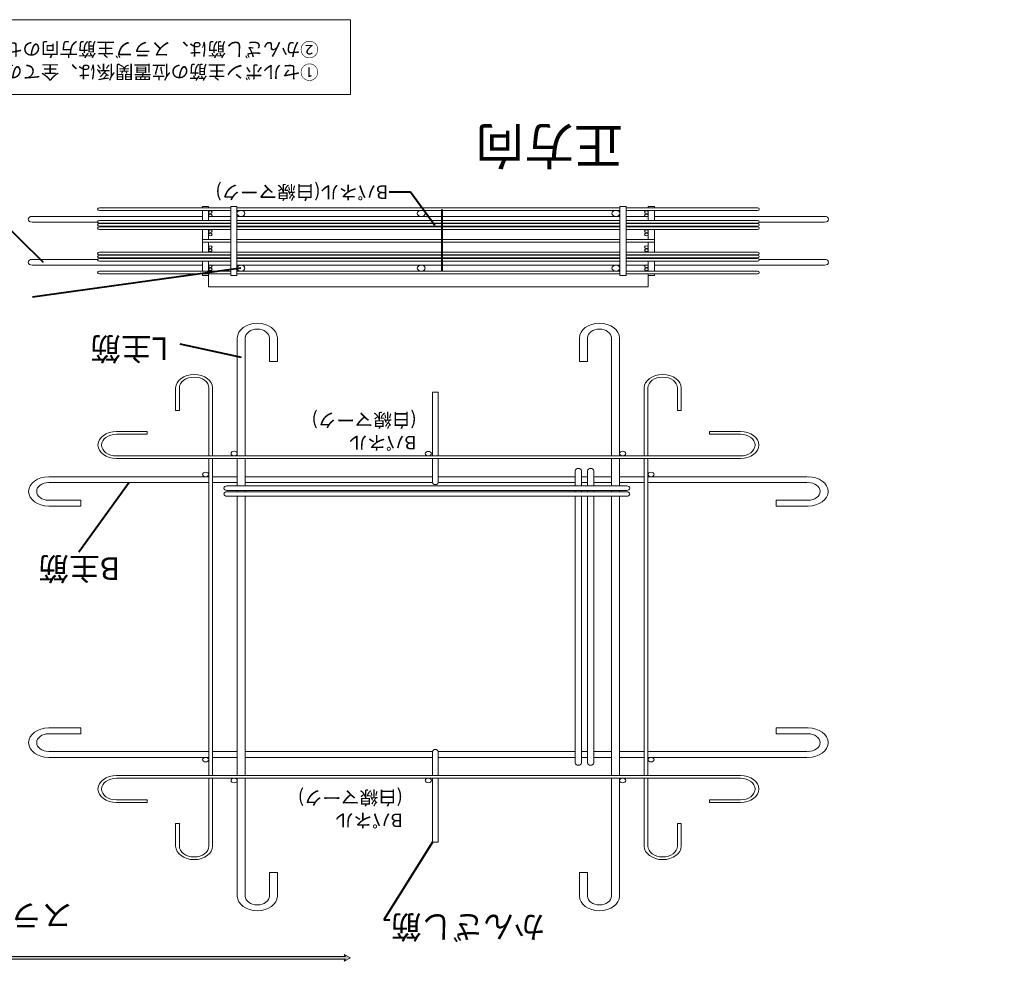
# Model space of a CAD drawing. Units: millimetres. Extents: x -68289368 to 173862, y -49937020 to 2328966.
# Drawn here: x -23708620 to -20279129, y -32892791 to -29614176 of the extents above; entities that cross this region are included whole.
import ezdxf

# ---------------------------------------------------------------- set-up
doc = ezdxf.new("R2010")
doc.units = ezdxf.units.MM
doc.layers.get('0').update_dxf_attribs({"color": 2, "lineweight": 0})
for name, color, linetype, lineweight in [('SELBON', 7, 'Continuous', 0), ('セルボン筋', 7, 'Continuous', 0), ('寸法線', 7, 'Continuous', 0), ('補助線', 6, 'Continuous', 0)]:
    doc.layers.add(name, color=color, linetype=linetype, lineweight=lineweight)
doc.dimstyles.new('ISO-25', dxfattribs={"dimtxt": 30, "dimasz": 10, "dimexe": 1.25, "dimexo": 0.625, "dimgap": 1.625, "dimtad": 1, "dimtxsty": 'Standard', "dimcen": 2.5, "dimadec": 0, "dimazin": 0, "dimtfac": 1, "dimtmove": 0, "dimatfit": 3, "dimfxl": 1, "dimarcsym": 0})

# ---------------------------------------------------------------- blocks, each defined once
blk = doc.blocks.new('*U2')
h = blk.add_hatch(color=0)
h.set_gradient(color1=(0, 0, 255), one_color=1, tint=1, name='INVCYLINDER')
h.paths.add_polyline_path([(0, 0), (-0.4, 0.3), (-0.313, 0.125), (-45.861, 0.125), (-45.773, 0.3), (-46.173, 0), (-45.773, -0.3), (-45.861, -0.125), (-0.313, -0.125), (-0.4, -0.3)])
at = {"color": 0, "linetype": 'Continuous'}
blk.add_lwpolyline([(0, 0), (-0.4, 0.3), (-0.313, 0.125), (-45.861, 0.125), (-45.773, 0.3), (-46.173, 0), (-45.773, -0.3), (-45.861, -0.125), (-0.313, -0.125), (-0.4, -0.3)], close=True, dxfattribs=at)
blk = doc.blocks.new('セルボンブロックNew')
at = {"layer": 'SELBON'}
for p, q in [((10081.34774, 20743.25025), (10081.34774, 20482.81114)), ((10094.34774, 20743.25025), (10094.34774, 20482.81114)), ((10133.34774, 20691.25025), (10133.34774, 20743.25025)), ((10146.34774, 20743.25025), (10146.34774, 20691.25025)), ((10636.34774, 20743.25025), (10636.34774, 20691.25025)), ((10649.34774, 20691.25025), (10649.34774, 20743.25025)), ((10688.34774, 20743.25025), (10688.34774, 20482.81114)), ((10701.34774, 20743.25025), (10701.34774, 20482.81114)), ((10146.34774, 20691.25025), (10133.34774, 20691.25025)), ((10636.34774, 20691.25025), (10649.34774, 20691.25025)), ((9981.34774, 20582.75059), (9981.34774, 20632.75059)), ((9987.34774, 20632.75059), (9987.34774, 20582.75059)), ((10035.34774, 20632.75059), (10035.34774, 20482.81114)), ((10041.34774, 20632.75059), (10041.34774, 20482.81114)), ((10081.34774, 20632.75059), (10081.34774, 20482.81114)), ((10701.34774, 20632.75059), (10701.34774, 20482.81114)), ((10741.34774, 20632.75059), (10741.34774, 20482.81114)), ((10747.34774, 20632.75059), (10747.34774, 20482.81114)), ((10795.34774, 20632.75059), (10795.34774, 20582.75059)), ((10801.34774, 20582.75059), (10801.34774, 20632.75059)), ((9987.34774, 20582.75059), (9981.34774, 20582.75059)), ((10795.34774, 20582.75059), (10801.34774, 20582.75059)), ((9885.34774, 20536.75059), (9935.34774, 20536.75059)), ((9935.34774, 20530.75059), (9885.34774, 20530.75059)), ((9935.34774, 20536.75059), (9935.34774, 20530.75059)), ((10897.34774, 20536.75059), (10847.34774, 20536.75059)), ((10847.34774, 20536.75059), (10847.34774, 20530.75059)), ((10847.34774, 20530.75059), (10897.34774, 20530.75059)), ((9885.34774, 20482.75059), (10035.34774, 20482.75059)), ((9885.34774, 20476.75059), (10035.34774, 20476.75059)), ((10035.34774, 20482.81114), (10035.34774, 20482.75059)), ((10035.34774, 20482.75059), (10142.66907, 20482.75059)), ((10035.34774, 20476.75059), (10141.99148, 20476.75059)), ((10035.34774, 20476.75059), (10035.34774, 20393.81936)), ((10041.34774, 20482.81114), (10041.34774, 20482.81114)), ((10041.34774, 20482.81114), (10041.34774, 20482.75059)), ((10041.34774, 20408.94747), (10041.34774, 20476.75059)), ((10041.34774, 20476.75059), (10041.34774, 20393.14245)), ((10081.34774, 20482.81114), (10081.34774, 20482.75059)), ((10081.34774, 20476.75059), (10081.34774, 20410.74232)), ((10094.34774, 20482.81114), (10094.34774, 20482.75059)), ((10094.34774, 20476.75059), (10094.34774, 20405.32698)), ((10141.99148, 20476.75059), (10244.34774, 20476.75059)), ((10244.34774, 20482.75059), (10142.66907, 20482.75059)), ((10640.02641, 20482.75059), (10244.34774, 20482.75059)), ((10244.34774, 20476.75059), (10640.704, 20476.75059)), ((10747.34774, 20482.75059), (10640.02641, 20482.75059)), ((10747.34774, 20476.75059), (10640.704, 20476.75059)), ((10688.34774, 20482.81114), (10688.34774, 20482.75059)), ((10688.34774, 20476.75059), (10688.34774, 20405.32698)), ((10701.34774, 20482.81114), (10701.34774, 20482.75059)), ((10701.34774, 20476.75059), (10701.34774, 20410.74232)), ((10741.34774, 20482.81114), (10741.34774, 20482.75059)), ((10741.34774, 20482.81114), (10741.34774, 20482.81114)), ((10741.34774, 20408.94747), (10741.34774, 20476.75059)), ((10741.34774, 20476.75059), (10741.34774, 20393.14245)), ((10747.34774, 20482.81114), (10747.34774, 20482.75059)), ((10897.34774, 20482.75059), (10747.34774, 20482.75059)), ((10897.34774, 20476.75059), (10747.34774, 20476.75059)), ((10747.34774, 20476.75059), (10747.34774, 20393.81936)), ((10123.24921, 20016.25059), (10123.24921, 20449.09329)), ((10133.24921, 20016.25059), (10133.24921, 20449.09329)), ((10143.24921, 20016.25059), (10143.24921, 20449.09329)), ((10153.24921, 20016.25059), (10153.24921, 20449.09329)), ((9776.44001, 20436.75059), (10035.34774, 20436.75059)), ((9885.34774, 20436.75059), (10035.34774, 20436.75059)), ((10041.34774, 20436.75059), (10081.34774, 20436.75059)), ((10094.34774, 20436.75059), (10123.24921, 20436.75059)), ((10133.24921, 20436.75059), (10143.24921, 20436.75059)), ((10153.24921, 20436.75059), (10244.34774, 20436.75059)), ((10244.34774, 20436.75059), (10375.66148, 20436.75059)), ((10384.60323, 20436.75059), (10657.64362, 20436.75059)), ((10688.34774, 20436.75059), (10657.64362, 20436.75059)), ((10741.34774, 20436.75059), (10701.34774, 20436.75059)), ((10897.34774, 20436.75059), (10747.34774, 20436.75059)), ((11006.25546, 20436.75059), (10747.34774, 20436.75059)), ((9776.44001, 20423.75059), (10035.34774, 20423.75059)), ((10035.34774, 20016.25059), (10035.34774, 20423.75059)), ((10041.34774, 20423.75059), (10081.34774, 20423.75059)), ((10094.34774, 20423.75059), (10123.24921, 20423.75059)), ((10133.18288, 20423.75059), (10143.24921, 20423.75059)), ((10153.24921, 20423.75059), (10244.34774, 20423.75059)), ((10244.34774, 20423.75059), (10375.66148, 20423.75059)), ((10384.60323, 20423.75059), (10649.5126, 20423.75059)), ((10688.34774, 20423.75059), (10649.5126, 20423.75059)), ((10741.34774, 20423.75059), (10701.34774, 20423.75059)), ((11006.25546, 20423.75059), (10747.34774, 20423.75059)), ((10041.34774, 20408.94747), (10041.34774, 20016.25059)), ((10081.34774, 20142.43685), (10081.34774, 20410.74232)), ((10094.34774, 20405.32698), (10094.34774, 20142.43685)), ((10688.34774, 20142.43685), (10688.34774, 20405.32698)), ((10701.34774, 20410.74232), (10701.34774, 20142.43685)), ((9775.44001, 20384.75059), (9827.44001, 20384.75059)), ((9827.44001, 20384.75059), (9827.44001, 20371.75059)), ((10741.34774, 20016.25059), (10741.34774, 20393.14245)), ((10747.34774, 20393.81936), (10747.34774, 20016.25059)), ((10955.25546, 20384.75059), (10955.25546, 20371.75059)), ((11007.25546, 20384.75059), (10955.25546, 20384.75059)), ((9827.44001, 20371.75059), (9775.44001, 20371.75059)), ((10955.25546, 20371.75059), (11007.25546, 20371.75059)), ((10035.34774, 19859.68182), (10035.34774, 20237.25059)), ((10041.34774, 20237.25059), (10041.34774, 19860.35873)), ((10081.34774, 20142.43685), (10081.34774, 20237.25059)), ((10094.34774, 20237.25059), (10094.34774, 20142.43685)), ((10123.24921, 19886.04097), (10123.24921, 20237.25059)), ((10133.24921, 19886.04097), (10133.24921, 20237.25059)), ((10143.24921, 19886.04097), (10143.24921, 20237.25059)), ((10153.24921, 19886.04097), (10153.24921, 20237.25059)), ((10688.34774, 20142.43685), (10688.34774, 20237.25059)), ((10701.34774, 20237.25059), (10701.34774, 20142.43685)), ((10741.34774, 19860.35873), (10741.34774, 20237.25059)), ((10747.34774, 20237.25059), (10747.34774, 19859.68182)), ((10081.34774, 20016.25059), (10081.34774, 20142.43685)), ((10094.34774, 20142.43685), (10094.34774, 19886.04097)), ((10688.34774, 20016.25059), (10688.34774, 20142.43685)), ((10701.34774, 20142.43685), (10701.34774, 19886.04097)), ((10081.34774, 19886.04097), (10081.34774, 20133.4951)), ((10094.34774, 20133.4951), (10094.34774, 20016.25059)), ((10688.34774, 19886.04097), (10688.34774, 20133.4951)), ((10701.34774, 20133.4951), (10701.34774, 20016.25059)), ((10081.34774, 19860.04097), (10081.34774, 19886.04097)), ((10094.34774, 19886.04097), (10094.34774, 19860.04097)), ((10123.24921, 19860.04097), (10123.24921, 19886.04097)), ((10133.24921, 19860.04097), (10133.24921, 19886.04097)), ((10143.24921, 19860.04097), (10143.24921, 19886.04097)), ((10153.24921, 19860.04097), (10153.24921, 19886.04097)), ((10688.34774, 19860.04097), (10688.34774, 19886.04097)), ((10701.34774, 19886.04097), (10701.34774, 19860.04097)), ((9827.44001, 19881.75059), (9775.44001, 19881.75059)), ((9775.44001, 19868.75059), (9827.44001, 19868.75059)), ((9827.44001, 19868.75059), (9827.44001, 19881.75059)), ((10955.25546, 19881.75059), (11007.25546, 19881.75059)), ((10955.25546, 19868.75059), (10955.25546, 19881.75059)), ((11007.25546, 19868.75059), (10955.25546, 19868.75059)), ((10035.34774, 19776.75059), (10035.34774, 19859.68182)), ((10041.34774, 19776.75059), (10041.34774, 19860.35873)), ((10069.64019, 19860.04097), (10244.34774, 19860.04097)), ((10244.34774, 19860.04097), (10718.05091, 19860.04097)), ((10741.34774, 19776.75059), (10741.34774, 19860.35873)), ((10747.34774, 19776.75059), (10747.34774, 19859.68182)), ((10041.34774, 19844.5537), (10041.34774, 19776.75059)), ((10069.64019, 19850.04097), (10244.34774, 19850.04097)), ((10069.64019, 19847.04097), (10244.34774, 19847.04097)), ((10069.64019, 19837.04097), (10244.34774, 19837.04097)), ((10081.34774, 19847.04097), (10081.34774, 19850.04097)), ((10081.34774, 19776.75059), (10081.34774, 19837.04097)), ((10094.34774, 19850.04097), (10094.34774, 19848.1742)), ((10094.34774, 19847.04097), (10094.34774, 19848.1742)), ((10094.34774, 19776.75059), (10094.34774, 19837.04097)), ((10123.24921, 19847.04097), (10123.24921, 19850.04097)), ((10123.24921, 19803.42428), (10123.24921, 19837.04097)), ((10133.24921, 19847.04097), (10133.24921, 19850.04097)), ((10133.24921, 19803.42428), (10133.24921, 19837.04097)), ((10143.24921, 19847.04097), (10143.24921, 19850.04097)), ((10143.24921, 19803.42428), (10143.24921, 19837.04097)), ((10153.24921, 19847.04097), (10153.24921, 19850.04097)), ((10153.24921, 19803.42428), (10153.24921, 19837.04097)), ((10244.34774, 19850.04097), (10718.05091, 19850.04097)), ((10244.34774, 19847.04097), (10718.05091, 19847.04097)), ((10244.34774, 19837.04097), (10718.05091, 19837.04097)), ((10688.34774, 19848.1742), (10688.34774, 19850.04097)), ((10688.34774, 19847.04097), (10688.34774, 19848.1742)), ((10688.34774, 19776.75059), (10688.34774, 19837.04097)), ((10701.34774, 19850.04097), (10701.34774, 19847.04097)), ((10701.34774, 19776.75059), (10701.34774, 19837.04097)), ((10741.34774, 19844.5537), (10741.34774, 19776.75059)), ((9776.44001, 19829.75059), (10035.34774, 19829.75059)), ((10041.34774, 19829.75059), (10081.34774, 19829.75059)), ((10094.34774, 19829.75059), (10123.24921, 19829.75059)), ((10133.18288, 19829.75059), (10143.24921, 19829.75059)), ((10153.24921, 19829.75059), (10244.34774, 19829.75059)), ((10244.34774, 19829.75059), (10375.66148, 19829.75059)), ((10384.60323, 19829.75059), (10649.5126, 19829.75059)), ((10688.34774, 19829.75059), (10649.5126, 19829.75059)), ((10741.34774, 19829.75059), (10701.34774, 19829.75059)), ((11006.25546, 19829.75059), (10747.34774, 19829.75059)), ((9776.44001, 19816.75059), (10035.34774, 19816.75059)), ((9885.34774, 19816.75059), (10035.34774, 19816.75059)), ((10041.34774, 19816.75059), (10081.34774, 19816.75059)), ((10094.34774, 19816.75059), (10123.24921, 19816.75059)), ((10133.24921, 19816.75059), (10143.24921, 19816.75059)), ((10153.24921, 19816.75059), (10244.34774, 19816.75059)), ((10244.34774, 19816.75059), (10375.66148, 19816.75059)), ((10384.60323, 19816.75059), (10657.64362, 19816.75059)), ((10688.34774, 19816.75059), (10657.64362, 19816.75059)), ((10741.34774, 19816.75059), (10701.34774, 19816.75059)), ((10897.34774, 19816.75059), (10747.34774, 19816.75059)), ((11006.25546, 19816.75059), (10747.34774, 19816.75059)), ((9885.34774, 19776.75059), (10035.34774, 19776.75059)), ((10035.34774, 19776.75059), (10141.99148, 19776.75059)), ((10141.99148, 19776.75059), (10244.34774, 19776.75059)), ((10244.34774, 19776.75059), (10640.704, 19776.75059)), ((10747.34774, 19776.75059), (10640.704, 19776.75059)), ((10897.34774, 19776.75059), (10747.34774, 19776.75059)), ((9885.34774, 19770.75059), (10035.34774, 19770.75059)), ((10035.34774, 19770.75059), (10142.66907, 19770.75059)), ((10035.34774, 19770.69004), (10035.34774, 19770.75059)), ((10035.34774, 19620.75059), (10035.34774, 19770.69004)), ((10041.34774, 19770.69004), (10041.34774, 19770.75059)), ((10041.34774, 19620.75059), (10041.34774, 19770.69004)), ((10041.34774, 19770.69004), (10041.34774, 19770.69004)), ((10081.34774, 19770.69004), (10081.34774, 19770.75059)), ((10081.34774, 19620.75059), (10081.34774, 19770.69004)), ((10081.34774, 19510.25093), (10081.34774, 19770.69004)), ((10094.34774, 19770.69004), (10094.34774, 19770.75059)), ((10094.34774, 19510.25093), (10094.34774, 19770.69004)), ((10244.34774, 19770.75059), (10142.66907, 19770.75059)), ((10640.02641, 19770.75059), (10244.34774, 19770.75059)), ((10747.34774, 19770.75059), (10640.02641, 19770.75059)), ((10688.34774, 19770.69004), (10688.34774, 19770.75059)), ((10688.34774, 19510.25093), (10688.34774, 19770.69004)), ((10701.34774, 19770.69004), (10701.34774, 19770.75059)), ((10701.34774, 19620.75059), (10701.34774, 19770.69004)), ((10701.34774, 19510.25093), (10701.34774, 19770.69004)), ((10741.34774, 19770.69004), (10741.34774, 19770.75059)), ((10741.34774, 19620.75059), (10741.34774, 19770.69004)), ((10741.34774, 19770.69004), (10741.34774, 19770.69004)), ((10747.34774, 19770.69004), (10747.34774, 19770.75059)), ((10897.34774, 19770.75059), (10747.34774, 19770.75059)), ((10747.34774, 19620.75059), (10747.34774, 19770.69004)), ((9935.34774, 19722.75059), (9885.34774, 19722.75059)), ((9885.34774, 19716.75059), (9935.34774, 19716.75059)), ((9935.34774, 19716.75059), (9935.34774, 19722.75059)), ((10847.34774, 19722.75059), (10897.34774, 19722.75059)), ((10847.34774, 19716.75059), (10847.34774, 19722.75059)), ((10897.34774, 19716.75059), (10847.34774, 19716.75059)), ((9987.34774, 19670.75059), (9981.34774, 19670.75059)), ((9981.34774, 19670.75059), (9981.34774, 19620.75059)), ((9987.34774, 19620.75059), (9987.34774, 19670.75059)), ((10795.34774, 19670.75059), (10801.34774, 19670.75059)), ((10795.34774, 19620.75059), (10795.34774, 19670.75059)), ((10801.34774, 19670.75059), (10801.34774, 19620.75059)), ((10146.34774, 19562.25093), (10133.34774, 19562.25093)), ((10133.34774, 19562.25093), (10133.34774, 19510.25093)), ((10146.34774, 19510.25093), (10146.34774, 19562.25093)), ((10636.34774, 19562.25093), (10649.34774, 19562.25093)), ((10636.34774, 19510.25093), (10636.34774, 19562.25093)), ((10649.34774, 19562.25093), (10649.34774, 19510.25093)), ((10034.64654, 19372.53637), (10034.64654, 19397.53637)), ((10034.64654, 19397.53637), (10391.34774, 19397.53637)), ((10748.04893, 19397.53637), (10391.34774, 19397.53637)), ((10748.04893, 19372.53637), (10748.04893, 19397.53637))]:
    blk.add_line(p, q, dxfattribs=at)
for centre in [(10076.26663, 20487.91027), (10391.34774, 20487.75059), (10706.42885, 20487.91027), (10030.0981, 20441.80663), (10752.59738, 20441.80663), (10030.0981, 19811.69455), (10752.59738, 19811.69455), (10076.26663, 19765.59091), (10391.34774, 19765.75059), (10706.42885, 19765.59091)]:
    blk.add_circle(centre, 5, dxfattribs=at)
for centre, radius, start, end in [((10113.84774, 20743.25025), 32.5, 0, 180), ((10113.84774, 20743.25025), 19.5, 0, 180), ((10668.84774, 20743.25025), 32.5, 0, 180), ((10668.84774, 20743.25025), 19.5, 0, 180), ((10011.34774, 20632.75059), 30, 0, 180), ((10011.34774, 20632.75059), 24, 0, 180), ((10771.34774, 20632.75059), 30, 0, 180), ((10771.34774, 20632.75059), 24, 0, 180), ((9885.34774, 20506.75059), 30, 90, 270), ((9885.34774, 20506.75059), 24, 90, 270), ((10897.34774, 20506.75059), 30, 270, 90), ((10897.34774, 20506.75059), 24, 270, 90), ((10128.24921, 20449.09329), 5, 0, 180), ((10148.24921, 20449.09329), 5, 0, 180), ((9775.44001, 20404.25059), 32.5, 90, 270), ((11007.25546, 20404.25059), 32.5, 270, 90), ((9775.44001, 20404.25059), 19.5, 90, 270), ((11007.25546, 20404.25059), 19.5, 270, 90), ((9775.44001, 19849.25059), 32.5, 90, 270), ((9775.44001, 19849.25059), 19.5, 90, 270), ((11007.25546, 19849.25059), 32.5, 270, 90), ((11007.25546, 19849.25059), 19.5, 270, 90), ((10069.64019, 19855.04097), 5, 90, 270), ((10718.05091, 19855.04097), 5, 270, 90), ((10069.64019, 19842.04097), 5, 90, 270), ((10718.05091, 19842.04097), 5, 270, 90), ((10128.24921, 19803.42428), 5, 180, 0), ((10148.24921, 19803.42428), 5, 180, 0), ((9885.34774, 19746.75059), 30, 90, 270), ((10897.34774, 19746.75059), 30, 270, 90), ((9885.34774, 19746.75059), 24, 90, 270), ((10897.34774, 19746.75059), 24, 270, 90), ((10011.34774, 19620.75059), 30, 180, 0), ((10011.34774, 19620.75059), 24, 180, 0), ((10771.34774, 19620.75059), 30, 180, 0), ((10771.34774, 19620.75059), 24, 180, 0), ((10113.84774, 19510.25093), 32.5, 180, 0), ((10113.84774, 19510.25093), 19.5, 180, 0), ((10668.84774, 19510.25093), 32.5, 180, 0), ((10668.84774, 19510.25093), 19.5, 180, 0)]:
    blk.add_arc(centre, radius, start, end, dxfattribs=at)
at = {"layer": 'セルボン筋'}
for p, q in [((10070.64654, 19368.53637), (9857.64654, 19368.53637)), ((9857.64654, 19362.53637), (10070.64654, 19362.53637)), ((10391.34774, 19368.53637), (10080.64654, 19368.53637)), ((10080.64654, 19362.53637), (10391.34774, 19362.53637)), ((10391.34774, 19368.53637), (10702.04893, 19368.53637)), ((10702.04893, 19362.53637), (10391.34774, 19362.53637)), ((10712.04893, 19368.53637), (10925.04893, 19368.53637)), ((10925.04893, 19362.53637), (10712.04893, 19362.53637)), ((10024.64654, 19349.53637), (9748.64654, 19349.53637)), ((10070.64654, 19349.53637), (10034.64654, 19349.53637)), ((10698.84893, 19349.53637), (10080.54654, 19349.53637)), ((10695.54893, 19349.53637), (10702.14893, 19349.53637)), ((10712.04893, 19349.53637), (10748.04893, 19349.53637)), ((10758.04893, 19349.53637), (11034.04893, 19349.53637)), ((9854.81812, 19336.53637), (9748.64654, 19336.53637)), ((10070.64654, 19340.53637), (9857.64654, 19340.53637)), ((9857.64654, 19334.53637), (10070.64654, 19334.53637)), ((10070.64654, 19333.53637), (9857.64654, 19333.53637)), ((9857.64654, 19327.53637), (10070.64654, 19327.53637)), ((10070.64654, 19326.53637), (9857.64654, 19326.53637)), ((10391.34774, 19340.53637), (10080.64654, 19340.53637)), ((10080.64654, 19334.53637), (10391.34774, 19334.53637)), ((10391.34774, 19333.53637), (10080.64654, 19333.53637)), ((10080.64654, 19327.53637), (10391.34774, 19327.53637)), ((10391.34774, 19326.53637), (10080.64654, 19326.53637)), ((10391.34774, 19340.53637), (10702.04893, 19340.53637)), ((10702.04893, 19334.53637), (10391.34774, 19334.53637)), ((10391.34774, 19333.53637), (10702.04893, 19333.53637)), ((10702.04893, 19327.53637), (10391.34774, 19327.53637)), ((10391.34774, 19326.53637), (10702.04893, 19326.53637)), ((10712.04893, 19340.53637), (10925.04893, 19340.53637)), ((10925.04893, 19334.53637), (10712.04893, 19334.53637)), ((10712.04893, 19333.53637), (10925.04893, 19333.53637)), ((10925.04893, 19327.53637), (10712.04893, 19327.53637)), ((10712.04893, 19326.53637), (10925.04893, 19326.53637)), ((10927.87736, 19336.53637), (11034.04893, 19336.53637)), ((9857.64654, 19320.53637), (10070.64654, 19320.53637)), ((10080.64654, 19320.53637), (10391.34774, 19320.53637)), ((10702.04893, 19320.53637), (10391.34774, 19320.53637)), ((10925.04893, 19320.53637), (10712.04893, 19320.53637)), ((10070.64654, 19298.53637), (10024.64654, 19298.53637)), ((10391.34774, 19298.53637), (10080.64654, 19298.53637)), ((10391.34774, 19298.53637), (10702.04893, 19298.53637)), ((10712.04893, 19298.53637), (10758.04893, 19298.53637)), ((10070.64654, 19292.53637), (10024.64654, 19292.53637)), ((10391.34774, 19292.53637), (10080.64654, 19292.53637)), ((10391.34774, 19292.53637), (10702.04893, 19292.53637)), ((10712.04893, 19292.53637), (10758.04893, 19292.53637)), ((10070.64654, 19270.53637), (9857.64654, 19270.53637)), ((9857.64654, 19264.53637), (10070.64654, 19264.53637)), ((10070.64654, 19263.53637), (9857.64654, 19263.53637)), ((10391.34774, 19270.53637), (10080.64654, 19270.53637)), ((10080.64654, 19264.53637), (10391.34774, 19264.53637)), ((10391.34774, 19263.53637), (10080.64654, 19263.53637)), ((10391.34774, 19270.53637), (10702.04893, 19270.53637)), ((10702.04893, 19264.53637), (10391.34774, 19264.53637)), ((10391.34774, 19263.53637), (10702.04893, 19263.53637)), ((10712.04893, 19270.53637), (10925.04893, 19270.53637)), ((10925.04893, 19264.53637), (10712.04893, 19264.53637)), ((10712.04893, 19263.53637), (10925.04893, 19263.53637)), ((9854.81812, 19254.53637), (9748.64654, 19254.53637)), ((9857.64654, 19257.53637), (10070.64654, 19257.53637)), ((10070.64654, 19256.53637), (9857.64654, 19256.53637)), ((9857.64654, 19250.53637), (10070.64654, 19250.53637)), ((10080.64654, 19257.53637), (10391.34774, 19257.53637)), ((10391.34774, 19256.53637), (10080.64654, 19256.53637)), ((10080.64654, 19250.53637), (10391.34774, 19250.53637)), ((10702.04893, 19257.53637), (10391.34774, 19257.53637)), ((10391.34774, 19256.53637), (10702.04893, 19256.53637)), ((10702.04893, 19250.53637), (10391.34774, 19250.53637)), ((10925.04893, 19257.53637), (10712.04893, 19257.53637)), ((10712.04893, 19256.53637), (10925.04893, 19256.53637)), ((10925.04893, 19250.53637), (10712.04893, 19250.53637)), ((10927.87736, 19254.53637), (11034.04893, 19254.53637)), ((10024.64654, 19241.53637), (9748.64654, 19241.53637)), ((10070.64654, 19241.53637), (10034.64654, 19241.53637)), ((10695.44893, 19241.53637), (10080.64654, 19241.53637)), ((10695.44893, 19241.53637), (10702.04893, 19241.53637)), ((10712.04893, 19241.53637), (10748.04893, 19241.53637)), ((10758.04893, 19241.53637), (11034.04893, 19241.53637)), ((10070.64654, 19228.53637), (9857.64654, 19228.53637)), ((9857.64654, 19222.53637), (10070.64654, 19222.53637)), ((10391.34774, 19228.53637), (10080.64654, 19228.53637)), ((10080.64654, 19222.53637), (10391.34774, 19222.53637)), ((10391.34774, 19228.53637), (10702.04893, 19228.53637)), ((10702.04893, 19222.53637), (10391.34774, 19222.53637)), ((10712.04893, 19228.53637), (10925.04893, 19228.53637)), ((10925.04893, 19222.53637), (10712.04893, 19222.53637))]:
    blk.add_line(p, q, dxfattribs=at)
for points in [[(10024.64654, 19368.53637), (10024.64654, 19372.53637), (10034.64654, 19372.53637), (10034.64654, 19368.53637)], [(10024.64654, 19340.53637), (10024.64654, 19362.53637)], [(10034.64654, 19362.53637), (10034.64654, 19340.53637)], [(10070.64654, 19306.53637), (10070.64654, 19372.53637), (10080.64654, 19372.53637), (10080.64654, 19306.53637)], [(10712.04893, 19306.53637), (10712.04893, 19372.53637), (10702.04893, 19372.53637), (10702.04893, 19306.53637)], [(10758.04893, 19368.53637), (10758.04893, 19372.53637), (10748.04893, 19372.53637), (10748.04893, 19368.53637)], [(10748.04893, 19362.53637), (10748.04893, 19340.53637)], [(10758.04893, 19340.53637), (10758.04893, 19362.53637)], [(10024.64654, 19333.53637), (10024.64654, 19334.53637)], [(10024.64654, 19326.53637), (10024.64654, 19327.53637)], [(10034.64654, 19334.53637), (10034.64654, 19333.53637)], [(10034.64654, 19327.53637), (10034.64654, 19326.53637)], [(10748.04893, 19334.53637), (10748.04893, 19333.53637)], [(10748.04893, 19327.53637), (10748.04893, 19326.53637)], [(10758.04893, 19333.53637), (10758.04893, 19334.53637)], [(10758.04893, 19326.53637), (10758.04893, 19327.53637)], [(10024.64654, 19292.53637), (10024.64654, 19320.53637)], [(10034.64654, 19320.53637), (10034.64654, 19298.53637)], [(10748.04893, 19320.53637), (10748.04893, 19298.53637)], [(10758.04893, 19292.53637), (10758.04893, 19320.53637)], [(10080.64654, 19306.53637), (10080.64654, 19219.53637), (10070.64654, 19219.53637), (10070.64654, 19306.53637)], [(10702.04893, 19306.53637), (10702.04893, 19219.53637), (10712.04893, 19219.53637), (10712.04893, 19306.53637)], [(10024.64654, 19270.53637), (10024.64654, 19292.53637)], [(10034.64654, 19292.53637), (10034.64654, 19270.53637)], [(10748.04893, 19292.53637), (10748.04893, 19270.53637)], [(10758.04893, 19270.53637), (10758.04893, 19292.53637)], [(10024.64654, 19263.53637), (10024.64654, 19264.53637)], [(10034.64654, 19264.53637), (10034.64654, 19263.53637)], [(10748.04893, 19264.53637), (10748.04893, 19263.53637)], [(10758.04893, 19263.53637), (10758.04893, 19264.53637)], [(10024.64654, 19256.53637), (10024.64654, 19257.53637)], [(10024.64654, 19228.53637), (10024.64654, 19250.53637)], [(10034.64654, 19257.53637), (10034.64654, 19256.53637)], [(10034.64654, 19250.53637), (10034.64654, 19228.53637)], [(10748.04893, 19257.53637), (10748.04893, 19256.53637)], [(10748.04893, 19250.53637), (10748.04893, 19228.53637)], [(10758.04893, 19256.53637), (10758.04893, 19257.53637)], [(10758.04893, 19228.53637), (10758.04893, 19250.53637)], [(10034.64654, 19222.53637), (10034.64654, 19219.53637), (10024.64654, 19219.53637), (10024.64654, 19222.53637)], [(10748.04893, 19222.53637), (10748.04893, 19219.53637), (10758.04893, 19219.53637), (10758.04893, 19222.53637)]]:
    blk.add_lwpolyline(points, dxfattribs=at)
for centre, radius in [((10037.64654, 19358.53637), 3), ((10087.14654, 19356.03637), 6.5), ((10403.07915, 19356.03637), 6.5), ((10695.54893, 19356.03637), 6.5), ((10745.04893, 19358.53637), 3), ((10037.64654, 19351.53637), 3), ((10745.04893, 19351.53637), 3), ((10037.64654, 19316.53637), 3), ((10037.64654, 19309.53637), 3), ((10745.04893, 19316.53637), 3), ((10745.04893, 19309.53637), 3), ((10037.64654, 19281.53637), 3), ((10037.64654, 19274.53637), 3), ((10745.04893, 19281.53637), 3), ((10745.04893, 19274.53637), 3), ((10037.64654, 19239.53637), 3), ((10037.64654, 19232.53637), 3), ((10087.24654, 19235.03637), 6.5), ((10403.07915, 19235.03637), 6.5), ((10695.44893, 19235.03637), 6.5), ((10745.04893, 19239.53637), 3), ((10745.04893, 19232.53637), 3)]:
    blk.add_circle(centre, radius, dxfattribs=at)
for centre, radius, start, end in [((9857.64654, 19365.53637), 3, 90, 270), ((10925.04893, 19365.53637), 3, 270, 90), ((9748.8513, 19343.03637), 6.50322, 91.80427702, 268.19572298), ((11033.84418, 19343.03637), 6.50322, 271.80427702, 88.19572298), ((9857.64654, 19337.53637), 3, 90, 270), ((9857.64654, 19330.53637), 3, 90, 270), ((9857.64654, 19323.53637), 3, 90, 270), ((10925.04893, 19337.53637), 3, 270, 90), ((10925.04893, 19330.53637), 3, 270, 90), ((10925.04893, 19323.53637), 3, 270, 90), ((9857.64654, 19267.53637), 3, 90, 270), ((9857.64654, 19260.53637), 3, 90, 270), ((10925.04893, 19267.53637), 3, 270, 90), ((10925.04893, 19260.53637), 3, 270, 90), ((9748.8513, 19248.03637), 6.50322, 91.80427702, 268.19572298), ((9857.64654, 19253.53637), 3, 90, 270), ((10925.04893, 19253.53637), 3, 270, 90), ((11033.84418, 19248.03637), 6.50322, 271.80427702, 88.19572298), ((9857.64654, 19225.53637), 3, 90, 270), ((10925.04893, 19225.53637), 3, 270, 90)]:
    blk.add_arc(centre, radius, start, end, dxfattribs=at)
at = {"layer": '寸法線', "lineweight": 40}
blk.add_line((10369.20067, 19362.2742), (10369.20067, 19226.38002), dxfattribs=at)
at = {"layer": '寸法線'}
for points in [[(10384.60323, 20482.75059), (10384.60323, 20623.88079), (10375.66148, 20623.88079), (10375.66148, 20482.75059)], [(10375.66148, 20476.75059), (10375.66148, 20423.75059)], [(10384.60323, 20423.75059), (10384.60323, 20476.75059)], [(10375.66148, 19776.75059), (10375.66148, 19829.75059)], [(10384.60323, 19829.75059), (10384.60323, 19776.75059)], [(10384.60323, 19770.75059), (10384.60323, 19629.62039), (10375.66148, 19629.62039), (10375.66148, 19770.75059)]]:
    blk.add_lwpolyline(points, dxfattribs=at)
blk.add_lwpolyline([(10517.52997, 18972.21066), (12022.23602, 18972.21066), (12022.23602, 18807.06987), (10517.52997, 18807.06987)], close=True, dxfattribs=at)
for centre, start, end in [((10380.13236, 20423.75059), 180, 0), ((10380.13236, 19829.75059), 0, 180)]:
    blk.add_arc(centre, 4.47087, start, end, dxfattribs=at)
at = {"layer": '寸法線', "xscale": 25.39999999999998, "yscale": 25.39999999999998, "zscale": 25.39999999999998}
blk.add_blockref('*U2', (11690.49838, 20879.7489), dxfattribs=at)
at = {"layer": '寸法線', "char_height": 50}
for s, insert, attachment_point in [('かんざし筋', (10452.25929, 20770.65653), 9), ('B主筋', (10891.16282, 20044.81809), 1), ('L主筋', (10812.75077, 19559.06521), 1)]:
    blk.add_mtext(s, dxfattribs=dict(at, insert=insert, attachment_point=attachment_point))
at = {"layer": '寸法線', "attachment_point": 1}
for s, insert, char_height, width in [('スラブ長辺方向', (10968.29721, 20811.71331), 50, 573.8324208), ('正方向', (10075.39091, 19125.94692), 80, 575.5064207), ('①セルボン主筋の位置関係は、全てのセルボンに共通する\\P②かんざし筋は、スラブ主筋方向のセルボン筋主筋間隔が700mm以上の場合設置する', (10569.34305, 18937.44582), 30, 1490.7688427)]:
    blk.add_mtext(s, dxfattribs=dict(at, insert=insert, char_height=char_height, width=width))
at = {"layer": '寸法線', "lineweight": 40, "char_height": 30, "attachment_point": 1}
for s, insert in [('Bパネル\\P(白線マーク)', (10432.71633, 20590.90411)), ('Bパネル\\P(白線マーク)', (10410.38913, 19756.5522)), ('Bパネル(白線マーク)', (10456.5232, 19203.04546))]:
    blk.add_mtext(s, dxfattribs=dict(at, insert=insert))
at = {"layer": '寸法線', "annotation_type": 0, "has_hookline": 1, "hookline_direction": 1, "text_width": 315.98985}
blk.add_leader([(10384.60323, 20623.88079), (10463.88429, 20795.65653), (10453.88429, 20795.65653)], dimstyle='ISO-25', override={"dimgap": 1.625, "dimtad": 0}, dxfattribs=at)
at = {"layer": '寸法線'}
for points in [[(10876.8016, 19829.75059), (10958.31309, 19983.59026)], [(10694.56182, 19553.30281), (10794.18699, 19523.8923)], [(10695.54893, 19356.03637), (11033.77707, 19420.43936)], [(11015.76855, 19343.75804), (11140.30006, 19176.3443)]]:
    blk.add_leader(points, dimstyle='ISO-25', override={"dimgap": 1.625, "dimtad": 0}, dxfattribs=at)
at = {"layer": '寸法線', "lineweight": 40, "annotation_type": 0, "has_hookline": 1, "hookline_direction": 0, "text_width": 359.39086}
blk.add_leader([(10381.05851, 19261.82442), (10420.43969, 19188.04546), (10454.8982, 19188.04546)], dimstyle='ISO-25', override={"dimgap": 1.625, "dimtad": 0}, dxfattribs=at)

msp = doc.modelspace()

# ---------------------------------------------------------------- block references
at = {"layer": '補助線', "lineweight": 40, "xscale": -2147.322336124402, "yscale": -1576.030771781909, "zscale": 2147.322336124402}
msp.add_blockref('セルボンブロックNew', (28542.10655, 26345.28572), dxfattribs=at)

doc.saveas('drawing.dxf')
